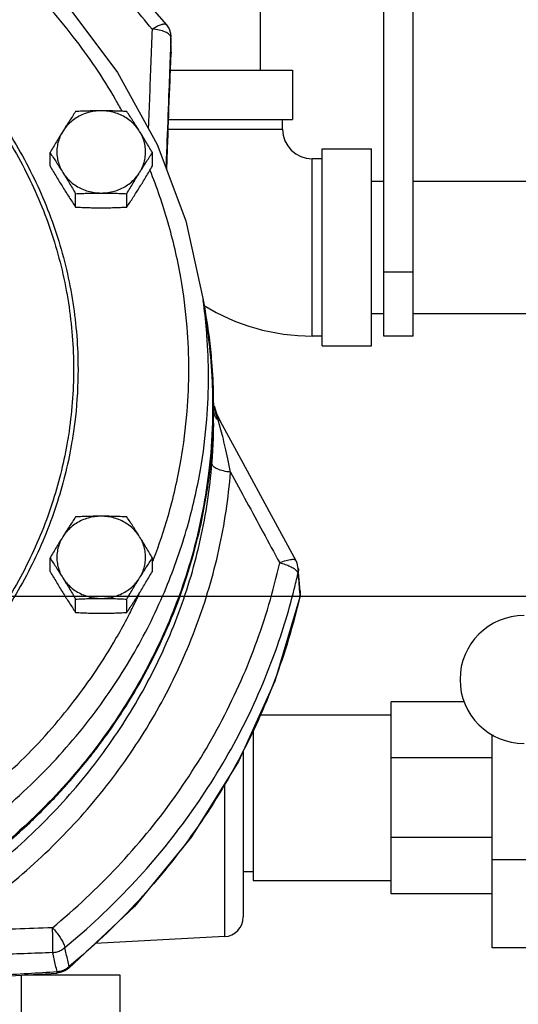
# Model space of a CAD drawing. Units: inches. Extents: x -52 to 53, y -40 to 54.
# Drawn here: x 7 to 10, y -3 to 4 of the extents above; entities that cross this region are included whole.
import ezdxf

# ---------------------------------------------------------------- set-up
doc = ezdxf.new("R2010")
doc.units = ezdxf.units.IN
doc.header["$LTSCALE"] = 1.21
doc.header["$MEASUREMENT"] = 0
doc.layers.get('0').update_dxf_attribs({"linetype": 'CONTINUOUS'})
doc.layers.add('02___PRT_ALL_AXES', color=7, linetype='CONTINUOUS')
doc.layers.add('12050', color=7, linetype='CONTINUOUS')

msp = doc.modelspace()

# ---------------------------------------------------------------- linework, layer by layer
at = {"color": 7, "linetype": 'Continuous'}
for p, q in [((9.3848, 1.6498), (9.3848, 3.9078)), ((8.5996, 3.8373), (8.5996, 3.3373)), ((9.5698, 1.6498), (9.5698, 3.8582)), ((8.0306, 3.5721), (8.0332, 3.548)), ((8.0331, 3.5428), (8.0332, 3.548)), ((8.0342, 3.4515), (8.0332, 3.5481)), ((8.0208, 3.0886), (8.0341, 3.4456)), ((8.0341, 3.4456), (8.0342, 3.4515)), ((8.0301, 3.3373), (8.8046, 3.3373)), ((8.8046, 3.3373), (8.8046, 3.0248)), ((8.0066, 2.706), (8.0208, 3.0886)), ((8.0184, 3.0248), (8.8046, 3.0248)), ((8.7421, 2.9623), (8.7421, 3.0248)), ((8.0161, 2.9623), (8.7421, 2.9623)), ((8.9921, 2.8373), (9.3046, 2.8373)), ((8.9921, 1.5873), (8.9921, 2.8373)), ((9.3046, 1.5873), (9.3046, 2.8373)), ((8.9921, 2.7748), (8.9296, 2.7748)), ((8.9296, 1.6498), (8.9296, 2.7748)), ((9.3046, 2.6323), (9.3848, 2.6323)), ((9.5698, 2.6323), (10.3046, 2.6323)), ((9.5698, 2.056), (9.3848, 2.056)), ((8.2375, 1.8787), (8.2638, 1.6921)), ((9.3046, 1.7923), (9.3848, 1.7923)), ((9.5698, 1.7923), (10.3046, 1.7923)), ((8.9921, 1.6498), (8.9296, 1.6498)), ((9.5698, 1.6498), (9.3848, 1.6498)), ((8.9921, 1.5873), (9.3046, 1.5873)), ((8.3244, 1.1572), (8.3101, 1.2059)), ((8.3475, 1.1078), (8.3244, 1.1572)), ((8.8537, 0.0313), (8.8414, 0.1757)), ((8.8414, 0.1757), (8.8414, 0.1754)), ((0, 0), (22, 0)), ((8.8511, -0.007), (8.8542, 0.0193)), ((8.8537, 0.0313), (8.8537, 0.0313)), ((8.8542, 0.0193), (8.8537, 0.0313)), ((8.8511, -0.007), (8.8513, -0.0008)), ((9.8936, -0.6701), (9.4296, -0.6701)), ((9.4296, -1.8889), (9.4296, -0.6701)), ((8.5945, -0.7545), (9.4296, -0.7545)), ((8.5546, -0.8426), (8.5546, -1.8045)), ((10.0803, -0.8847), (10.0703, -0.8847)), ((10.0703, -2.2326), (10.0703, -0.8847)), ((8.4921, -0.9808), (8.4921, -2.0359)), ((10.0703, -1.0271), (9.4296, -1.0271)), ((8.3737, -1.19), (8.3737, -2.1607)), ((10.0703, -1.5319), (9.4296, -1.5319)), ((10.8515, -1.6743), (10.0703, -1.6743)), ((8.4921, -1.7482), (8.5546, -1.7482)), ((8.5546, -1.8045), (9.4296, -1.8045)), ((10.0703, -1.8889), (9.4296, -1.8889)), ((7.8023, -1.9687), (7.3845, -2.3633)), ((8.3737, -2.1607), (7.5535, -2.2037)), ((10.8515, -2.2326), (10.0703, -2.2326)), ((7.3845, -2.3633), (7.388, -2.3509)), ((7.3845, -2.3633), (7.3845, -2.3633)), ((7.0859, -4.0295), (7.0859, -2.4056)), ((7.7109, -2.4045), (7.1042, -2.4045)), ((7.3122, -2.3919), (7.3111, -2.3829)), ((7.7109, -4.0295), (7.7109, -2.4045))]:
    msp.add_line(p, q, dxfattribs=at)
for points in [[(5.8395, 4.8205), (6.1057, 4.7123), (6.5769, 4.4442), (7.0041, 4.1188), (7.3792, 3.7424), (7.6954, 3.3219), (7.9467, 2.8653), (8.1285, 2.3812), (8.2375, 1.8787)], [(7.1808, 4.4197), (7.4796, 4.1768), (7.7553, 3.9112), (8.0057, 3.6251)], [(8.0057, 3.6251), (8.0214, 3.6), (8.0306, 3.5721)], [(8.0342, 3.4515), (8.0342, 3.4494), (8.0341, 3.4472), (8.0341, 3.4456)], [(8.8268, 0.2245), (8.6587, 0.5346), (8.491, 0.8438), (8.3475, 1.1078)], [(8.8414, 0.1754), (8.8336, 0.2096), (8.8268, 0.2245)], [(8.8511, -0.007), (8.6916, -0.5397), (8.4611, -1.0495), (8.1631, -1.5284), (7.8023, -1.9687)], [(7.3845, -2.3633), (7.3654, -2.3764), (7.339, -2.3873), (7.3122, -2.3919)], [(6.2306, -2.4561), (6.554, -2.4373), (6.9322, -2.4149), (7.3122, -2.3919)]]:
    msp.add_lwpolyline(points, dxfattribs=at)
for centre, radius, start, end in [((8.9296, 2.9623), 0.1875, 180, 270), ((8.9296, 2.9623), 1.3125, 238.33991, 270), ((10.2734, -0.5295), 0.4062, 90, 270), ((8.3671, -2.0359), 0.125, 273, 360)]:
    msp.add_arc(centre, radius, start, end, dxfattribs=at)
for points, start_tangent, end_tangent in [([(7.7232, 3.0783), (7.6818, 3.1518), (7.4142, 3.5494), (7.0772, 3.9278), (6.6841, 4.2633), (6.2504, 4.5431), (5.9149, 4.7096)], (-0.480549, 0.876968), (-0.915444, 0.402445)), ([(7.9135, 3.5972), (7.6431, 3.9034), (7.3746, 4.1578), (7.1101, 4.371)], (-0.625648, 0.780106), (-0.801537, 0.597945)), ([(5.0557, 4.2838), (5.1357, 4.2631), (5.5597, 4.1165), (5.957, 3.9155), (6.3194, 3.6642), (6.6395, 3.3677), (6.9107, 3.0321), (7.1278, 2.6642), (7.2864, 2.2711), (7.3831, 1.8601), (7.4157, 1.4396)], (0.971072, -0.238788), (0, -1)), ([(5.0558, 4.3097), (5.1437, 4.2871), (5.5715, 4.1392), (5.9724, 3.9364), (6.3381, 3.6827), (6.661, 3.3836), (6.9347, 3.045), (7.1536, 2.6738), (7.3136, 2.2771), (7.4112, 1.8625), (7.444, 1.4384)], (0.971588, -0.236677), (0, -1)), ([(7.9135, 3.5972), (7.9422, 3.6143), (7.968, 3.6257), (7.9887, 3.6303), (8.0026, 3.6278), (8.0056, 3.625)], (0.832693, 0.553735), (0.61393, -0.789361)), ([(7.9135, 3.5972), (7.9055, 3.3829), (7.8976, 3.1733), (7.89, 2.968)], (-0.037378, -0.999301), (-0.037297, -0.999304)), ([(7.9984, 3.579), (7.9597, 3.5913), (7.9135, 3.5972)], (-0.915545, 0.402216), (-0.998804, 0.048891)), ([(8.0242, 3.562), (7.9984, 3.579)], (-0.676379, 0.736554), (-0.915545, 0.402216)), ([(8.0331, 3.5428), (8.0242, 3.562)], (0.002821, 0.999996), (-0.676379, 0.736554)), ([(8.0331, 3.5428), (8.0297, 3.4516)], (-0.03814, -0.999272), (-0.038129, -0.999273)), ([(8.0335, 3.5106), (8.0331, 3.5428)], (-0.009845, 0.999952), (-0.009869, 0.999951)), ([(8.0338, 3.4784), (8.0335, 3.5106)], (-0.009821, 0.999952), (-0.009845, 0.999952)), ([(8.0294, 3.4458), (8.0205, 3.2102), (8.0082, 2.8889), (8.0017, 2.7188)], (-0.038129, -0.999273), (-0.038023, -0.999277)), ([(8.0065, 2.706), (8.0085, 2.7587), (8.0211, 3.0958), (8.0341, 3.4462)], (0.037238, 0.999306), (0.037143, 0.99931)), ([(8.0297, 3.4516), (8.0294, 3.4458)], (-0.038129, -0.999273), (-0.038129, -0.999273)), ([(8.034, 3.4515), (8.0338, 3.4784)], (-0.009801, 0.999952), (-0.009821, 0.999952)), ([(8.0341, 3.4462), (8.034, 3.4515)], (-0.009797, 0.999952), (-0.009801, 0.999952)), ([(8.1467, 1.4384), (8.136, 1.7069), (8.0957, 2.0215), (8.014, 2.3742), (7.9016, 2.701)], (0, 1), (-0.372459, 0.928049)), ([(8.2587, 1.6917), (8.2381, 1.8746)], (-0.085877, 0.996306), (-0.138524, 0.990359)), ([(8.2715, 1.394), (8.2617, 1.6556), (8.2587, 1.6917)], (0, 1), (-0.085877, 0.996306)), ([(8.2638, 1.6922), (8.2705, 1.642)], (0.139715, -0.990192), (0.125352, -0.992112)), ([(8.2705, 1.642), (8.2928, 1.3957)], (0.125352, -0.992112), (0.054906, -0.998492)), ([(7.4157, 1.4396), (7.3831, 1.0192), (7.3778, 0.9865)], (0, -1), (-0.165753, -0.986167)), ([(7.444, 1.4384), (7.4274, 1.1363)], (0, -1), (-0.109612, -0.993974)), ([(7.9258, 0.2379), (8.0151, 0.5063), (8.0962, 0.8579), (8.1361, 1.1712), (8.1467, 1.4384)], (0.354471, 0.935067), (0, 1)), ([(4.298, -2.3416), (4.8373, -2.301), (5.3663, -2.1936), (5.8743, -2.0217), (6.3517, -1.789), (6.7932, -1.4979), (7.1923, -1.1507), (7.5334, -0.7613), (7.8034, -0.3538), (8.0025, 0.0516), (8.1381, 0.4404), (8.2203, 0.8), (8.2607, 1.1204), (8.2715, 1.394)], (0.999917, 0.012855), (0, 1)), ([(8.2928, 1.3957), (8.2971, 1.2857), (8.2981, 1.2048)], (0.054906, -0.998492), (0.000123, -1)), ([(8.2981, 1.2048), (8.2966, 1.1009)], (0.000123, -1), (-0.029676, -0.99956)), ([(8.3129, 1.1815), (8.3039, 1.2216)], (-0.24966, 0.968334), (-0.186692, 0.982418)), ([(7.4274, 1.1363), (7.4112, 1.0144), (7.4056, 0.98)], (-0.109612, -0.993974), (-0.166212, -0.98609)), ([(8.317, 1.1358), (8.3069, 1.1578), (8.304, 1.1709)], (-0.530934, 0.847413), (-0.139609, 0.990207)), ([(8.3169, 1.1665), (8.3129, 1.1815)], (-0.271175, 0.96253), (-0.24966, 0.968334)), ([(8.3329, 1.1163), (8.3169, 1.1665)], (-0.331882, 0.943321), (-0.271175, 0.96253)), ([(8.3329, 1.1163), (8.317, 1.1358)], (-0.721381, 0.692538), (-0.530934, 0.847413)), ([(8.2966, 1.1009), (8.2739, 0.7938), (8.1815, 0.309), (8.0216, -0.1605), (7.7969, -0.6066), (7.5112, -1.0217), (7.1696, -1.3986), (6.7777, -1.7309), (6.3424, -2.0129), (5.871, -2.2397), (5.3717, -2.4075), (4.853, -2.5134), (4.3241, -2.5555)], (-0.029676, -0.99956), (-0.999824, -0.018739)), ([(8.2935, 0.8413), (8.2997, 0.9327), (8.3032, 1.0116), (8.3046, 1.0793), (8.3046, 1.0945)], (0.080052, 0.996791), (0.002582, 0.999997)), ([(8.3475, 1.1078), (8.3474, 1.108), (8.342, 1.1133), (8.3329, 1.1163)], (-0.475574, 0.879676), (-0.985895, 0.167367)), ([(8.3467, 1.0686), (8.3329, 1.1163)], (-0.265937, 0.963991), (-0.289769, 0.957096)), ([(8.4116, 0.7864), (8.3945, 0.8709), (8.3778, 0.9457), (8.3618, 1.0116), (8.3467, 1.0686)], (-0.187594, 0.982247), (-0.265937, 0.963991)), ([(7.3778, 0.9865), (7.2864, 0.6082), (7.1278, 0.215), (6.9108, -0.1528), (6.6395, -0.4884), (6.3195, -0.7849), (5.957, -1.0362), (5.5597, -1.2373), (5.1357, -1.3838), (4.6935, -1.4729), (4.2422, -1.5028), (3.7908, -1.4729), (3.3486, -1.3838), (2.9246, -1.2373), (2.5273, -1.0362), (2.1648, -0.7849), (1.8448, -0.4884), (1.5735, -0.1529), (1.3565, 0.215), (1.1979, 0.6082), (1.1064, 0.9865)], (-0.165753, -0.986167), (-0.165753, 0.986167)), ([(7.4056, 0.98), (7.3136, 0.5998), (7.1536, 0.2031), (6.9347, -0.1681), (6.661, -0.5067), (6.3381, -0.8059), (5.9724, -1.0595), (5.5715, -1.2623), (5.4634, -1.3059)], (-0.166212, -0.98609), (-0.933985, -0.357313)), ([(6.5286, -1.9929), (6.9398, -1.6958), (7.3069, -1.3519), (7.6231, -0.9678), (7.8837, -0.5492), (8.0843, -0.1032), (8.2215, 0.3626), (8.2935, 0.8413)], (0.845583, 0.533845), (0.079922, 0.996801)), ([(8.4116, 0.7864), (8.3659, 0.7938), (8.3277, 0.8067), (8.3023, 0.8233), (8.2935, 0.8413)], (-0.996096, 0.088272), (-0.000001, 1)), ([(6.5953, -2.1305), (7.0185, -1.8247), (7.3963, -1.4708), (7.7217, -1.0755), (7.9899, -0.6446), (8.1963, -0.1856), (8.3376, 0.2937), (8.4116, 0.7864)], (0.845583, 0.533845), (0.079922, 0.996801)), ([(8.4116, 0.7864), (8.5133, 0.5987), (8.6171, 0.4069), (8.7232, 0.2105)], (0.47646, -0.879196), (0.475546, -0.879691)), ([(7.2817, -2.1044), (7.6942, -1.7178), (8.0498, -1.2857), (8.3429, -0.8149), (8.5686, -0.3134), (8.7232, 0.2105)], (0.771678, 0.636014), (0.21679, 0.976218)), ([(7.9202, 0.2233), (7.9258, 0.2379)], (0.35871, 0.933449), (0.354471, 0.935067)), ([(8.7232, 0.2105), (8.7643, 0.2262), (8.7985, 0.2331), (8.8209, 0.23), (8.8261, 0.2246)], (0.909598, 0.415489), (0.533566, -0.845758)), ([(8.7232, 0.2105), (8.7583, 0.2011), (8.7898, 0.1887), (8.8025, 0.1821)], (0.978466, -0.20641), (0.870181, -0.492733)), ([(8.8025, 0.1821), (8.8151, 0.1742)], (0.870181, -0.492733), (0.819447, -0.573156)), ([(8.8151, 0.1742), (8.832, 0.1589)], (0.819447, -0.573156), (0.620324, -0.784346)), ([(8.8153, 0.0429), (8.8391, 0.1441)], (0.241644, 0.970365), (0.21679, 0.976218)), ([(8.832, 0.1589), (8.8391, 0.1441)], (0.620324, -0.784346), (0.132358, -0.991202)), ([(8.8414, 0.1754), (8.8417, 0.1692), (8.8391, 0.1441)], (0.082325, -0.996606), (-0.225389, -0.974269)), ([(8.8391, 0.1441), (8.8452, 0.0716)], (0.084411, -0.996431), (0.084201, -0.996449)), ([(8.8452, 0.0716), (8.8487, 0.0309)], (0.084201, -0.996449), (0.084085, -0.996459)), ([(7.3603, -2.2307), (7.7835, -1.8341), (8.1483, -1.3908), (8.4489, -0.9079), (8.6805, -0.3934), (8.8153, 0.0429)], (0.771678, 0.636014), (0.241644, 0.970365)), ([(7.8154, -0.0209), (7.8353, 0.0217)], (0.429129, 0.903243), (0.416897, 0.908954)), ([(8.8487, 0.0309), (8.8513, -0.0008)], (0.084085, -0.996459), (0.083995, -0.996466)), ([(8.8541, 0.0237), (8.8513, -0.0008)], (0.009381, -0.999956), (-0.232267, -0.972652)), ([(8.8537, 0.0313), (8.8541, 0.0243), (8.8541, 0.0237)], (0.085125, -0.99637), (0.009381, -0.999956)), ([(8.85, -0.0067), (8.6923, -0.5318), (8.4622, -1.0404), (8.1649, -1.518), (7.8049, -1.9572), (7.388, -2.3509)], (-0.223092, -0.974797), (-0.768753, -0.639546)), ([(7.7702, -0.1126), (7.8154, -0.0209)], (0.455282, 0.890347), (0.429129, 0.903243)), ([(8.8513, -0.0008), (8.85, -0.0067)], (-0.221638, -0.975129), (-0.223092, -0.974797)), ([(7.7529, -0.1461), (7.7702, -0.1126)], (0.464828, 0.885401), (0.455282, 0.890347)), ([(5.8298, -1.869), (6.2566, -1.6628), (6.6899, -1.3821), (7.0823, -1.0459), (7.4183, -0.6673), (7.6847, -0.2698), (7.7529, -0.1461)], (0.924378, 0.381477), (0.464828, 0.885401)), ([(7.2817, -2.1044), (7.0476, -2.1131), (6.819, -2.1218), (6.5953, -2.1305)], (-0.999317, -0.036951), (-0.999238, -0.03902)), ([(7.2817, -2.1044), (7.3055, -2.1319), (7.3269, -2.1607), (7.3441, -2.1883), (7.3555, -2.2123), (7.3603, -2.2307)], (0.681923, -0.731424), (0.08443, -0.996429)), ([(7.2839, -2.2624), (7.285, -2.2365), (7.2849, -2.1976), (7.2838, -2.1513), (7.2817, -2.1044)], (0.086534, 0.996249), (-0.054101, 0.998535)), ([(7.2839, -2.2624), (7.3116, -2.2572), (7.3375, -2.2464), (7.3603, -2.2307)], (0.997096, 0.07616), (0.758336, 0.651864)), ([(7.388, -2.3509), (7.3788, -2.3108), (7.3696, -2.2708), (7.3603, -2.2307)], (-0.223349, 0.974738), (-0.224635, 0.974443)), ([(7.2839, -2.2624), (6.9206, -2.2757), (6.5704, -2.289), (6.23, -2.3023)], (-0.999341, -0.036293), (-0.999211, -0.039719)), ([(7.3111, -2.3829), (7.3021, -2.3427), (7.293, -2.3026), (7.2839, -2.2624)], (-0.219428, 0.975629), (-0.22065, 0.975353)), ([(7.3111, -2.3829), (7.3389, -2.3777), (7.365, -2.3668), (7.388, -2.3509)], (0.996823, 0.079644), (0.754323, 0.656504)), ([(6.23, -2.447), (6.5792, -2.4267), (6.9383, -2.4054), (7.3111, -2.3829)], (0.998355, 0.057339), (0.998148, 0.060824))]:
    msp.add_spline(points, degree=3, dxfattribs=dict(at, start_tangent=start_tangent, end_tangent=end_tangent))
at = {"layer": '02___PRT_ALL_AXES', "color": 7, "linetype": 'Continuous'}
for p, q in [((7.2665, 2.729), (7.2665, 2.8139)), ((7.916, 2.729), (7.916, 2.8139)), ((7.4288, 2.4682), (7.4288, 2.5532)), ((7.7536, 2.4682), (7.7536, 2.5532)), ((7.2665, 0.1566), (7.2665, 0.2415)), ((7.916, 0.1566), (7.916, 0.2415)), ((7.4288, -0.1042), (7.4288, -0.0193)), ((7.7536, -0.1042), (7.7536, -0.0193))]:
    msp.add_line(p, q, dxfattribs=at)
for points, start_tangent, end_tangent in [([(7.5912, 3.0791), (7.5493, 3.0761), (7.5083, 3.0675), (7.4692, 3.0532), (7.4328, 3.0337), (7.3999, 3.0094), (7.3713, 2.9809), (7.3476, 2.9487)], (-1, 0), (-0.52859, -0.848878)), ([(7.4288, 3.0747), (7.4081, 3.0433), (7.3879, 3.0122), (7.3678, 2.9808), (7.3476, 2.9487)], (-0.553281, -0.832995), (-0.52859, -0.848878)), ([(7.5912, 3.0791), (7.5505, 3.0788), (7.51, 3.0779), (7.4698, 3.0765), (7.4288, 3.0747)], (-1, 0), (-0.998743, -0.050125)), ([(7.7536, 3.0747), (7.7124, 3.0765), (7.6722, 3.0779), (7.6318, 3.0788), (7.5912, 3.0791)], (-0.998743, 0.050125), (-1, 0)), ([(7.8348, 2.9487), (7.8111, 2.9809), (7.7825, 3.0094), (7.7497, 3.0337), (7.7132, 3.0532), (7.6741, 3.0675), (7.6331, 3.0761), (7.5912, 3.0791)], (-0.52859, 0.848878), (-1, 0)), ([(7.8348, 2.9487), (7.8146, 2.9808), (7.7945, 3.0122), (7.7743, 3.0433), (7.7536, 3.0747)], (-0.52859, 0.848878), (-0.553281, 0.832995)), ([(7.3476, 2.9487), (7.3275, 2.916), (7.3073, 2.8828), (7.2872, 2.8491), (7.2665, 2.8139)], (-0.52859, -0.848878), (-0.505626, -0.862753)), ([(7.3476, 2.9487), (7.3294, 2.9136), (7.317, 2.8763), (7.3107, 2.8378), (7.3107, 2.7988), (7.317, 2.7603), (7.3294, 2.723), (7.3476, 2.6879)], (-0.52859, -0.848878), (0.52859, -0.848878)), ([(7.916, 2.8139), (7.8952, 2.8491), (7.8751, 2.8829), (7.855, 2.916), (7.8348, 2.9487)], (-0.505626, 0.862753), (-0.52859, 0.848878)), ([(7.8348, 2.6879), (7.853, 2.723), (7.8654, 2.7603), (7.8717, 2.7988), (7.8717, 2.8378), (7.8654, 2.8763), (7.853, 2.9136), (7.8348, 2.9487)], (0.52859, 0.848878), (-0.52859, 0.848878)), ([(7.2665, 2.8139), (7.2872, 2.7825), (7.3074, 2.7515), (7.3275, 2.72), (7.3476, 2.6879)], (0.553281, -0.832995), (0.52859, -0.848878)), ([(7.8348, 2.6879), (7.855, 2.72), (7.8751, 2.7515), (7.8952, 2.7825), (7.916, 2.8139)], (0.52859, 0.848878), (0.553281, 0.832995)), ([(7.2665, 2.729), (7.2872, 2.6938), (7.3074, 2.6601), (7.3275, 2.627), (7.3476, 2.5943)], (0.505626, -0.862753), (0.52859, -0.848878)), ([(7.3476, 2.6879), (7.3713, 2.6557), (7.3999, 2.6271), (7.4328, 2.6028), (7.4692, 2.5833), (7.5083, 2.5691), (7.5493, 2.5604), (7.5912, 2.5575)], (0.52859, -0.848878), (1, 0)), ([(7.3476, 2.6879), (7.3678, 2.6552), (7.3879, 2.6221), (7.4081, 2.5883), (7.4288, 2.5532)], (0.52859, -0.848878), (0.505626, -0.862753)), ([(7.5912, 2.5575), (7.6331, 2.5604), (7.6741, 2.5691), (7.7132, 2.5833), (7.7497, 2.6028), (7.7825, 2.6271), (7.8111, 2.6557), (7.8348, 2.6879)], (1, 0), (0.52859, 0.848878)), ([(7.7536, 2.5532), (7.7743, 2.5883), (7.7945, 2.6221), (7.8146, 2.6552), (7.8348, 2.6879)], (0.505626, 0.862753), (0.52859, 0.848878)), ([(7.8348, 2.5943), (7.855, 2.627), (7.8751, 2.6601), (7.8952, 2.6938), (7.916, 2.729)], (0.52859, 0.848878), (0.505626, 0.862753)), ([(7.3476, 2.5943), (7.3678, 2.5621), (7.3879, 2.5307), (7.4081, 2.4997), (7.4288, 2.4682)], (0.52859, -0.848878), (0.553281, -0.832995)), ([(7.7536, 2.4682), (7.7743, 2.4997), (7.7945, 2.5307), (7.8146, 2.5621), (7.8348, 2.5943)], (0.553281, 0.832995), (0.52859, 0.848878)), ([(7.4288, 2.5532), (7.47, 2.555), (7.5103, 2.5564), (7.5506, 2.5572), (7.5912, 2.5575)], (0.998743, 0.050125), (1, 0)), ([(7.5912, 2.5575), (7.632, 2.5572), (7.6724, 2.5564), (7.7126, 2.555), (7.7536, 2.5532)], (1, 0), (0.998743, -0.050125)), ([(7.4288, 2.4682), (7.47, 2.4664), (7.5103, 2.465), (7.5506, 2.4642), (7.5912, 2.4639)], (0.998743, -0.050125), (1, 0)), ([(7.5912, 2.4639), (7.632, 2.4642), (7.6724, 2.465), (7.7126, 2.4664), (7.7536, 2.4682)], (1, 0), (0.998743, 0.050125)), ([(7.5912, 0.5066), (7.5493, 0.5037), (7.5083, 0.495), (7.4692, 0.4808), (7.4328, 0.4613), (7.3999, 0.437), (7.3713, 0.4084), (7.3476, 0.3762)], (-1, 0), (-0.52859, -0.848878)), ([(7.4288, 0.5023), (7.4081, 0.4708), (7.3879, 0.4398), (7.3678, 0.4084), (7.3476, 0.3762)], (-0.553281, -0.832995), (-0.52859, -0.848878)), ([(7.5912, 0.5066), (7.5505, 0.5063), (7.51, 0.5055), (7.4698, 0.5041), (7.4288, 0.5023)], (-1, 0), (-0.998743, -0.050125)), ([(7.7536, 0.5023), (7.7124, 0.5041), (7.6722, 0.5055), (7.6318, 0.5063), (7.5912, 0.5066)], (-0.998743, 0.050125), (-1, 0)), ([(7.8348, 0.3762), (7.8111, 0.4084), (7.7825, 0.437), (7.7497, 0.4613), (7.7132, 0.4808), (7.6741, 0.495), (7.6331, 0.5037), (7.5912, 0.5066)], (-0.52859, 0.848878), (-1, 0)), ([(7.8348, 0.3762), (7.8146, 0.4084), (7.7945, 0.4398), (7.7743, 0.4708), (7.7536, 0.5023)], (-0.52859, 0.848878), (-0.553281, 0.832995)), ([(7.3476, 0.3762), (7.3275, 0.3435), (7.3073, 0.3104), (7.2872, 0.2767), (7.2665, 0.2415)], (-0.52859, -0.848878), (-0.505626, -0.862753)), ([(7.3476, 0.3762), (7.3294, 0.3411), (7.317, 0.3039), (7.3107, 0.2653), (7.3107, 0.2264), (7.317, 0.1878), (7.3294, 0.1506), (7.3476, 0.1155)], (-0.52859, -0.848878), (0.52859, -0.848878)), ([(7.916, 0.2415), (7.8952, 0.2767), (7.8751, 0.3104), (7.855, 0.3435), (7.8348, 0.3762)], (-0.505626, 0.862753), (-0.52859, 0.848878)), ([(7.8348, 0.1155), (7.853, 0.1506), (7.8654, 0.1878), (7.8717, 0.2264), (7.8717, 0.2653), (7.8654, 0.3039), (7.853, 0.3411), (7.8348, 0.3762)], (0.52859, 0.848878), (-0.52859, 0.848878)), ([(7.2665, 0.2415), (7.2872, 0.2101), (7.3074, 0.179), (7.3275, 0.1476), (7.3476, 0.1155)], (0.553281, -0.832995), (0.52859, -0.848878)), ([(7.8348, 0.1155), (7.855, 0.1476), (7.8751, 0.179), (7.8952, 0.2101), (7.916, 0.2415)], (0.52859, 0.848878), (0.553281, 0.832995)), ([(7.2665, 0.1566), (7.2872, 0.1214), (7.3074, 0.0876), (7.3275, 0.0545), (7.3476, 0.0218)], (0.505626, -0.862753), (0.52859, -0.848878)), ([(7.8348, 0.0218), (7.855, 0.0545), (7.8751, 0.0877), (7.8952, 0.1214), (7.916, 0.1566)], (0.52859, 0.848878), (0.505626, 0.862753)), ([(7.3476, 0.1155), (7.3713, 0.0833), (7.3999, 0.0547), (7.4328, 0.0304), (7.4692, 0.0109), (7.5083, -0.0033), (7.5493, -0.012), (7.5912, -0.0149)], (0.52859, -0.848878), (1, 0)), ([(7.3476, 0.1155), (7.3678, 0.0828), (7.3879, 0.0496), (7.4081, 0.0159), (7.4288, -0.0193)], (0.52859, -0.848878), (0.505626, -0.862753)), ([(7.5912, -0.0149), (7.6331, -0.012), (7.6741, -0.0033), (7.7132, 0.0109), (7.7497, 0.0304), (7.7825, 0.0547), (7.8111, 0.0833), (7.8348, 0.1155)], (1, 0), (0.52859, 0.848878)), ([(7.7536, -0.0193), (7.7743, 0.0159), (7.7945, 0.0497), (7.8146, 0.0828), (7.8348, 0.1155)], (0.505626, 0.862753), (0.52859, 0.848878)), ([(7.3476, 0.0218), (7.3678, -0.0103), (7.3879, -0.0417), (7.4081, -0.0728), (7.4288, -0.1042)], (0.52859, -0.848878), (0.553281, -0.832995)), ([(7.7536, -0.1042), (7.7743, -0.0728), (7.7945, -0.0417), (7.8146, -0.0103), (7.8348, 0.0218)], (0.553281, 0.832995), (0.52859, 0.848878)), ([(7.4288, -0.0193), (7.47, -0.0174), (7.5103, -0.0161), (7.5506, -0.0152), (7.5912, -0.0149)], (0.998743, 0.050125), (1, 0)), ([(7.5912, -0.0149), (7.632, -0.0152), (7.6724, -0.0161), (7.7126, -0.0174), (7.7536, -0.0193)], (1, 0), (0.998743, -0.050125)), ([(7.4288, -0.1042), (7.47, -0.1061), (7.5103, -0.1074), (7.5506, -0.1083), (7.5912, -0.1086)], (0.998743, -0.050125), (1, 0)), ([(7.5912, -0.1086), (7.632, -0.1083), (7.6724, -0.1074), (7.7126, -0.106), (7.7536, -0.1042)], (1, 0), (0.998743, 0.050125))]:
    msp.add_spline(points, degree=3, dxfattribs=dict(at, start_tangent=start_tangent, end_tangent=end_tangent))
at = {"layer": '12050', "color": 7, "linetype": 'Continuous'}
for points, start_tangent, end_tangent in [([(8.2703, 1.6929), (8.2389, 1.8792)], (-0.139752, 0.990186), (-0.192704, 0.981257)), ([(8.277, 1.6428), (8.2703, 1.6929)], (-0.125459, 0.992099), (-0.139752, 0.990186)), ([(8.304, 1.2695), (8.2933, 1.4858), (8.277, 1.6428)], (-0.018639, 0.999826), (-0.125459, 0.992099)), ([(8.3046, 1.2043), (8.304, 1.2695)], (0, 1), (-0.018639, 0.999826)), ([(8.2819, 0.8064), (8.2933, 0.9228), (8.3046, 1.2043)], (0.113882, 0.993494), (0, 1)), ([(8.2733, 0.7374), (8.2819, 0.8064)], (0.133573, 0.991039), (0.113882, 0.993494)), ([(7.5606, -0.9686), (7.7604, -0.679), (8.0238, -0.1718), (8.2028, 0.3661), (8.2733, 0.7374)], (0.605915, 0.795529), (0.133573, 0.991039)), ([(7.5024, -1.0429), (7.5606, -0.9686)], (0.625522, 0.780207), (0.605915, 0.795529)), ([(7.2332, -1.3446), (7.4183, -1.1442), (7.5024, -1.0429)], (0.704011, 0.710189), (0.625522, 0.780207)), ([(7.1375, -1.4379), (7.2332, -1.3446)], (0.727868, 0.685717), (0.704011, 0.710189)), ([(6.8363, -1.6945), (7.0053, -1.5569), (7.1375, -1.4379)], (0.792598, 0.609745), (0.727868, 0.685717))]:
    msp.add_spline(points, degree=3, dxfattribs=dict(at, start_tangent=start_tangent, end_tangent=end_tangent))

doc.saveas('drawing.dxf')
